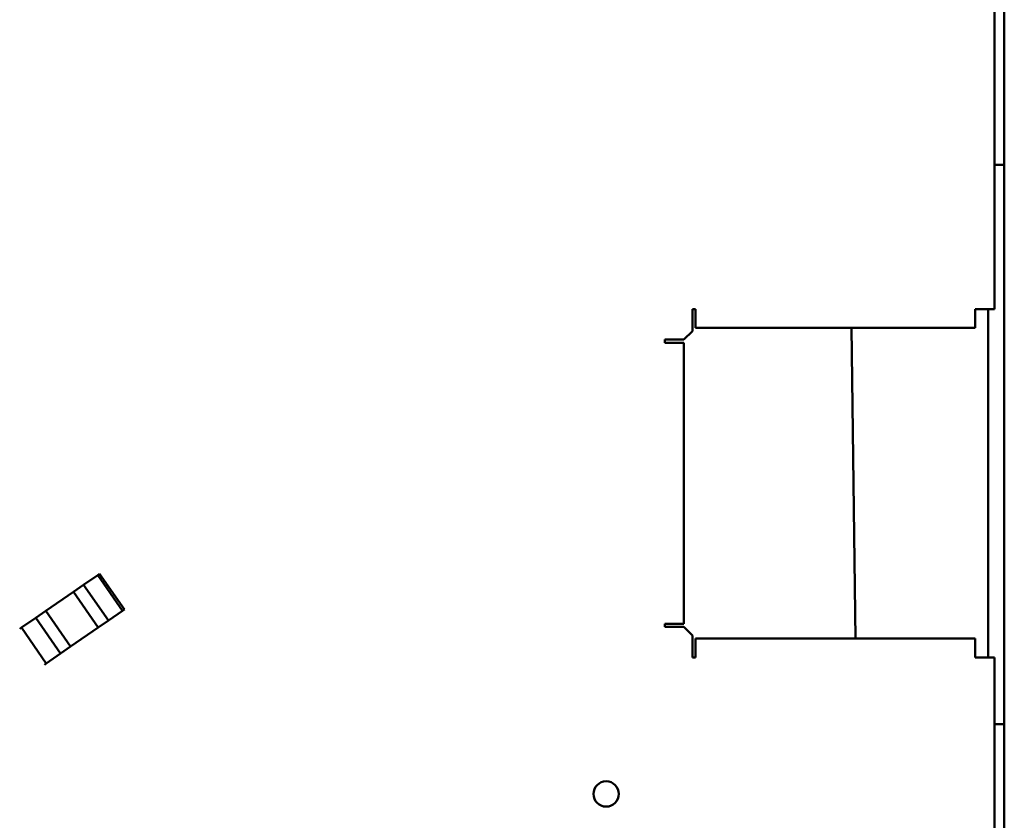
# Model space of a CAD drawing. Units: inches. Extents: x 2 to 225, y 5 to 142.
# Drawn here: x 50 to 56, y 93 to 98 of the extents above; entities that cross this region are included whole.
import ezdxf

# ---------------------------------------------------------------- set-up
doc = ezdxf.new("R2010")
doc.units = ezdxf.units.IN
doc.header["$LTSCALE"] = 13.333333
doc.header["$MEASUREMENT"] = 0
doc.layers.add('Dimension (ANSI)', color=7, linetype='Continuous', lineweight=25)
doc.layers.add('Visible (ANSI)', color=7, linetype='Continuous', lineweight=50)
doc.styles.add('Note Text (ANSI)', font='tahoma.ttf')
doc.dimstyles.new('Default (ANSI)', dxfattribs={"dimscale": 13.333333, "dimtxt": 0.12, "dimasz": 0.098425, "dimexe": 0.125, "dimexo": 0.0625, "dimgap": 0.031496, "dimtad": 0, "dimtih": 1, "dimtoh": 1, "dimrnd": 1e-08, "dimzin": 4, "dimdsep": 46, "dimtxsty": 'Note Text (ANSI)', "dimcen": 0.09, "dimdle": 0.393701, "dimclrd": 256, "dimclre": 256, "dimclrt": 256, "dimadec": 0, "dimazin": 1, "dimtfac": 1, "dimtofl": 0, "dimtmove": 0, "dimatfit": 3, "dimfxl": 1, "dimtolj": 1, "dimtzin": 4, "dimlwd": -1, "dimlwe": -1, "dimarcsym": 0})

# ---------------------------------------------------------------- blocks, each defined once
blk = doc.blocks.new('*D7')
at = {"layer": 'Defpoints', "color": 0, "transparency": 16777216}
for p in [(56.0581, 120.4142), (56.0581, 52.1642), (65.0368, 52.1642)]:
    blk.add_point(p, dxfattribs=at)
at = {"layer": 'Dimension (ANSI)', "transparency": 16777216}
for p, q in [((56.8914, 120.4142), (66.7034, 120.4142)), ((65.0368, 119.1019), (65.0368, 87.5457)), ((65.0368, 53.4766), (65.0368, 85.0327)), ((56.8914, 52.1642), (66.7034, 52.1642))]:
    blk.add_line(p, q, dxfattribs=at)
for points in [[(64.8181, 119.1019), (65.2555, 119.1019), (65.0368, 120.4142)], [(64.8181, 53.4766), (65.2555, 53.4766), (65.0368, 52.1642)]]:
    blk.add_solid(points, dxfattribs=at)
at = {"layer": 'Dimension (ANSI)', "transparency": 16777216, "insert": (63.0096, 87.1258), "char_height": 1.6, "attachment_point": 1, "style": 'Note Text (ANSI)'}
blk.add_mtext('\\A1;68.3', dxfattribs=at)

msp = doc.modelspace()

# ---------------------------------------------------------------- linework, layer by layer
at = {"layer": 'Visible (ANSI)'}
for p, q in [((56.0581, 120.3096), (56.0581, 97.2346)), ((55.9956, 113.3096), (55.9956, 96.306)), ((56.0581, 97.2346), (55.9956, 97.2346)), ((56.0581, 97.2346), (56.0581, 93.6346)), ((54.0506, 96.1646), (54.0506, 96.306)), ((54.0506, 96.306), (54.0706, 96.306)), ((54.0706, 96.306), (54.0706, 96.2687)), ((54.0706, 96.1846), (54.0706, 96.2687)), ((55.8706, 96.2687), (55.8706, 96.306)), ((55.8706, 96.306), (55.9956, 96.306)), ((55.8706, 96.2687), (55.8706, 96.1846)), ((55.9535, 94.0632), (55.9535, 96.306)), ((54.0506, 96.1646), (53.9956, 96.1096)), ((55.8706, 96.1846), (54.0706, 96.1846)), ((55.0996, 94.1846), (55.0754, 96.1846)), ((53.8742, 96.0896), (53.8742, 96.1096)), ((53.8742, 96.1096), (53.9956, 96.1096)), ((53.9115, 96.0896), (53.8742, 96.0896)), ((53.9115, 96.0896), (53.9956, 96.0896)), ((53.9956, 96.0896), (53.9956, 94.2796)), ((50.133, 94.5313), (50.2245, 94.5943)), ((50.133, 94.5313), (50.2245, 94.5943)), ((50.2245, 94.5943), (50.236, 94.6022)), ((50.2245, 94.5943), (50.236, 94.6022)), ((50.3834, 94.3637), (50.2245, 94.5943)), ((50.2245, 94.5943), (50.3834, 94.3637)), ((50.3948, 94.3716), (50.236, 94.6022)), ((50.0672, 94.4859), (49.8901, 94.3639)), ((49.8901, 94.3639), (50.0672, 94.4859)), ((50.0672, 94.4859), (50.133, 94.5313)), ((50.0672, 94.4859), (50.133, 94.5313)), ((50.0672, 94.4859), (50.226, 94.2553)), ((50.0672, 94.4859), (50.226, 94.2553)), ((50.2919, 94.3007), (50.133, 94.5313)), ((49.8243, 94.3185), (49.8901, 94.3639)), ((49.8243, 94.3185), (49.8901, 94.3639)), ((50.049, 94.1333), (49.8901, 94.3639)), ((50.049, 94.1333), (49.8901, 94.3639)), ((50.3834, 94.3637), (50.2919, 94.3007)), ((50.2919, 94.3007), (50.3834, 94.3637)), ((50.3948, 94.3716), (50.3834, 94.3637)), ((50.3834, 94.3637), (50.3948, 94.3716)), ((49.7328, 94.2555), (49.8243, 94.3185)), ((49.7328, 94.2555), (49.8243, 94.3185)), ((49.8243, 94.3185), (49.9831, 94.088)), ((49.8243, 94.3185), (49.9831, 94.088)), ((50.226, 94.2553), (50.2919, 94.3007)), ((50.2919, 94.3007), (50.226, 94.2553)), ((49.7213, 94.2476), (49.7328, 94.2555)), ((49.7328, 94.2555), (49.8917, 94.025)), ((50.226, 94.2553), (50.049, 94.1333)), ((50.226, 94.2553), (50.049, 94.1333)), ((53.8742, 94.2596), (53.8742, 94.2796)), ((53.8742, 94.2796), (53.9115, 94.2796)), ((53.9956, 94.2596), (53.8742, 94.2596)), ((53.9956, 94.2796), (53.9115, 94.2796)), ((53.9956, 94.2596), (54.0506, 94.2046)), ((54.0506, 94.0632), (54.0506, 94.2046)), ((54.0706, 94.1006), (54.0706, 94.1846)), ((54.0706, 94.1846), (55.8706, 94.1846)), ((55.8706, 94.1846), (55.8706, 94.1006)), ((49.9831, 94.088), (50.049, 94.1333)), ((50.049, 94.1333), (49.9831, 94.088)), ((49.9831, 94.088), (49.8917, 94.025)), ((49.8917, 94.025), (49.9831, 94.088)), ((54.0706, 94.0632), (54.0506, 94.0632)), ((54.0706, 94.1006), (54.0706, 94.0632)), ((55.8706, 94.0632), (55.8706, 94.1006)), ((55.9956, 94.0632), (55.8706, 94.0632)), ((55.9956, 94.0632), (55.9956, 87.1846)), ((49.8802, 94.017), (49.8917, 94.025)), ((55.9956, 93.6346), (56.0581, 93.6346)), ((56.0581, 93.6346), (56.0581, 86.4346))]:
    msp.add_line(p, q, dxfattribs=at)
msp.add_circle((53.4956, 93.1846), 0.0815, dxfattribs=at)

# ---------------------------------------------------------------- dimensions: what is measured, and where the dimension line sits
at = {"layer": 'Dimension (ANSI)'}
dim = msp.add_linear_dim(base=(65.0367735755, 52.1642244347), p1=(56.0580829103, 120.4142244347), p2=(56.0580829103, 52.1642244347), angle=90, dimstyle='Default (ANSI)', override={"dimgap": 0.031496, "dimdec": 1, "dimtol": 0, "dimlim": 0, "dimtp": 0, "dimtm": 0, "dimtdec": 1, "dimatfit": 1}, dxfattribs=at)
dim.commit()
dim.dimension.update_dxf_attribs({"geometry": '*D7', "text_midpoint": (65.0367735755, 86.2892244347), "dimtype": 160})

doc.saveas('drawing.dxf')
